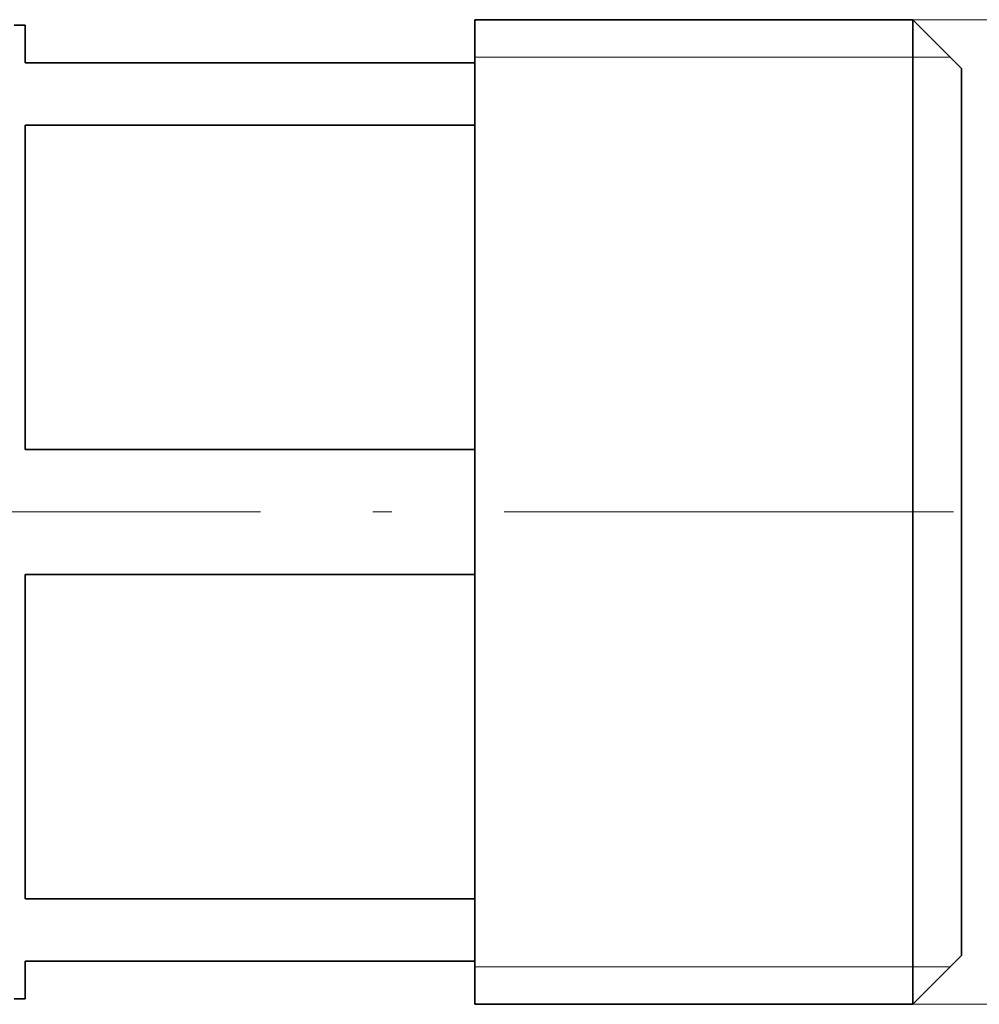
# Model space of a CAD drawing. Extents: x 0 to 210, y 0 to 297.
# Drawn here: x 160 to 186, y 212 to 238 of the extents above; entities that cross this region are included whole.
import ezdxf

# ---------------------------------------------------------------- set-up
doc = ezdxf.new("R2010")
doc.units = 0
doc.linetypes.add('DASHDOT', pattern=[18.5, 12, -3, 0.5, -3])

msp = doc.modelspace()

# ---------------------------------------------------------------- linework, layer by layer
at = {"color": 7, "lineweight": 35}
for p, q in [((160.200287, 238.278015), (160.50029, 238.278015)), ((160.50029, 237.278015), (160.50029, 238.278015)), ((172.50029, 218.973572), (172.50029, 238.428009)), ((172.50029, 238.428009), (184.200287, 238.428009)), ((184.200287, 218.973572), (184.200287, 238.428009)), ((185.50029, 237.128021), (184.200287, 238.428009)), ((172.50029, 237.278015), (160.50029, 237.278015)), ((185.50029, 219.596817), (185.50029, 237.128021)), ((160.50029, 235.608139), (172.50029, 235.608139)), ((160.50029, 226.947891), (160.50029, 235.608139)), ((185.50029, 235.48143), (185.50029, 216.323685)), ((172.50029, 226.947891), (160.50029, 226.947891)), ((172.50029, 223.608139), (160.50029, 223.608139)), ((160.50029, 219.045486), (160.50029, 223.608139)), ((185.50029, 213.428009), (185.50029, 219.596817)), ((160.50029, 214.947891), (160.50029, 219.045486)), ((172.50029, 212.128021), (172.50029, 218.973572)), ((184.200287, 212.128021), (184.200287, 218.973572)), ((185.50029, 216.323685), (185.50029, 215.0746)), ((172.50029, 214.947891), (160.50029, 214.947891)), ((185.50029, 213.428009), (184.200287, 212.128021)), ((172.50029, 213.278015), (160.50029, 213.278015)), ((160.50029, 212.278015), (160.50029, 213.278015)), ((160.200287, 212.278015), (160.50029, 212.278015)), ((172.50029, 212.128021), (184.200287, 212.128021))]:
    msp.add_line(p, q, dxfattribs=at)
at = {"color": 7, "lineweight": 13}
for p, q in [((184.200287, 238.428009), (197.662552, 238.428009)), ((185.200287, 237.428009), (172.50029, 237.428009)), ((185.200287, 213.128021), (172.50029, 213.128021)), ((184.200287, 212.128021), (197.662552, 212.128021))]:
    msp.add_line(p, q, dxfattribs=at)
at = {"color": 7, "linetype": 'DASHDOT', "lineweight": 13}
msp.add_line((154.783035, 225.278015), (188.29277, 225.278015), dxfattribs=at)

doc.saveas('drawing.dxf')
